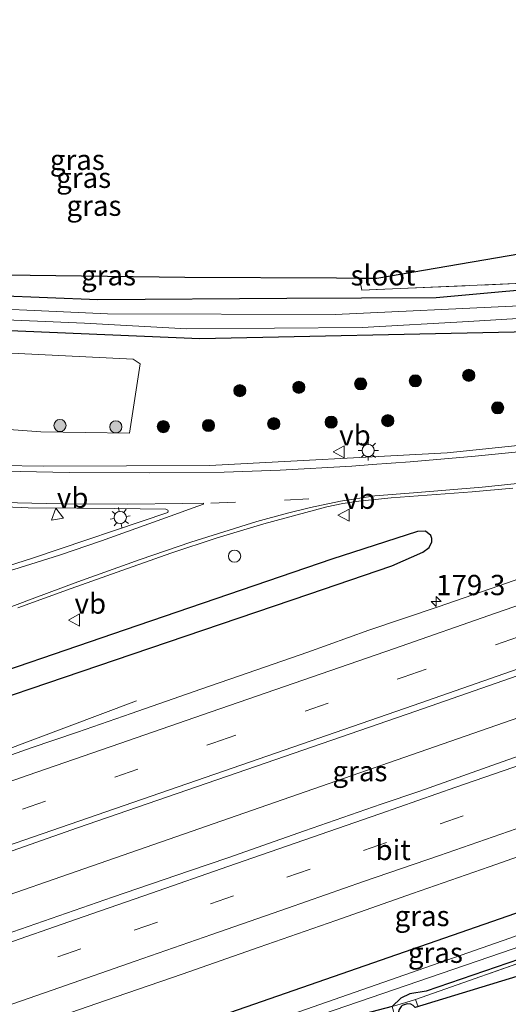
# Model space of a CAD drawing. Units: metres. Extents: x 214865 to 220004, y 574999 to 577242.
# Drawn here: x 216971 to 217031, y 575962 to 576084 of the extents above; entities that cross this region are included whole.
import ezdxf
from ezdxf.enums import TextEntityAlignment as Align

# ---------------------------------------------------------------- set-up
doc = ezdxf.new("R2010")
doc.units = ezdxf.units.M
doc.linetypes.add('IE-TERREINAFSCHEIDING', pattern=[10, 8, -2])
doc.linetypes.add('VW-3-9_STREEP', pattern=[12, 3, -9])
doc.layers.get('0').update_dxf_attribs({"lineweight": 25})
for name, color, linetype, lineweight in [('B-ME-AM-KILOMETR-S-B1', 7, 'Continuous', 18), ('B-ME-BV-GELEIDECONSTRUCTIE-GELEIDERAIL-L-B1', 213, 'BV-GELEIDERAIL', 18), ('B-ME-GR-BOMENSTRUIKEN-GV-B6', 93, 'Continuous', 18), ('B-ME-GR-BOOM-S-B1', 93, 'Continuous', 18), ('B-ME-GW-INSTEEKWATERGANG-L-B1', 10, 'Continuous', 25), ('B-ME-IE-GRASLAND-GV-B6', 93, 'Continuous', 18), ('B-ME-IE-GRONDWERKLIJN-GROND_INGERICHT-GV-B6', 253, 'Continuous', 18), ('B-ME-IE-INRICHTINGSELEMENT-S-B1', 253, 'Continuous', 18), ('B-ME-IE-MEUBILAIR_WEGMEUBILAIR-LICHTMAST-S-B1', 8, 'Continuous', 18), ('B-ME-IE-TERREINAFSCHEIDING-DOORGANG-L-B1', 8, 'IE-TERREINAFSCHEIDING-KUNSTMATIG-OPEN', 18), ('B-ME-IE-TERREINAFSCHEIDING-RASTERHEKWERK-L-B1', 8, 'IE-TERREINAFSCHEIDING', 18), ('B-ME-KG-KADASTRAAL-OPNAMEDTMGRENS-L-B1', 10, 'Continuous', 25), ('B-ME-OG-WATER-GV-B6', 153, 'Continuous', 18), ('B-ME-VH-VERH_SOORT-BITUMEN-GV-B6', 8, 'IE-TERREINAFSCHEIDING-NATUURLIJK-HOUTWAL', 18), ('B-ME-VW-MARKERING-39STREEP-015-L-B1', 255, 'VW-3-9_STREEP', 18), ('B-ME-VW-MARKERING-STREEP-015-L-B1', 7, 'Continuous', 18), ('B-ME-VW-MEUBILAIR_WEGMEUBILAIR-VERKEERSBORD-S-B1', 8, 'Continuous', 18)]:
    doc.layers.add(name, color=color, linetype=linetype, lineweight=lineweight)
doc.styles.add('NLCS-ISO', font='NLCS-ISO.TTF')
doc.linetypes.add('BV-GELEIDERAIL', pattern='A,10,-3,[108,NLCS.SHX,S=1,R=0,X=0,Y=0],-3', length=16)
doc.linetypes.add('IE-TERREINAFSCHEIDING-KUNSTMATIG-OPEN', pattern='A,7,-1.5,[67,NLCS.SHX,S=0.75,R=0,X=0,Y=0],-1.5', length=10)
doc.linetypes.add('IE-TERREINAFSCHEIDING-NATUURLIJK-HOUTWAL', pattern='A,7,-1.5,[67,NLCS.SHX,S=0.75,R=45,X=0,Y=0],-1.5,7,-1.5,[70,NLCS.SHX,S=0.75,R=0,X=0,Y=0],-1.5', length=20)

# ---------------------------------------------------------------- blocks, each defined once
blk = doc.blocks.new('dtb')
blk.add_circle((0, 0), 0.75)
blk = doc.blocks.new('verkeersbord')
for p, q in [((0, 0.75), (-0.75, -0.625)), ((0.75, -0.625), (0, 0.75)), ((-0.75, -0.625), (0.75, -0.625))]:
    blk.add_line(p, q)
blk = doc.blocks.new('boom')
blk.add_hatch(color=256).paths.add_polyline_path([(-0.75, 0, 1), (0.75, 0, 1)])
blk.add_circle((0, 0), 0.75)
blk = doc.blocks.new('hecto')
for p, q in [((0, 0.625), (-0.625, 0)), ((0, -0.625), (0, 0.625)), ((-0.625, 0), (0.625, 0)), ((0.625, 0), (0, -0.625))]:
    blk.add_line(p, q)
blk = doc.blocks.new('lantaarnpaal')
for p, q in [((0, 0.75), (0, 1.25)), ((-0.75, 0), (-1.25, 0)), ((-0.88, 0.88), (-0.53, 0.53)), ((0.53, 0.53), (0.88, 0.88)), ((0.75, 0), (1.25, 0)), ((-0.53, -0.53), (-0.88, -0.88)), ((0, -0.75), (0, -1.25)), ((0.53, -0.53), (0.88, -0.88))]:
    blk.add_line(p, q)
blk.add_circle((0, 0), 0.75)

msp = doc.modelspace()

# ---------------------------------------------------------------- linework, layer by layer
at = {"layer": 'B-ME-BV-GELEIDECONSTRUCTIE-GELEIDERAIL-L-B1'}
for points in [[(217182.9473, 576050.2145, 2.3879), (217165.1107, 576043.9713, 2.377), (217032.981, 575997.9095, 2.283), (216912.0224, 575955.7831, 2.139), (216842.1511, 575931.2787, 2.0043)], [(216879.195, 575962.539, 1.339), (216893.062, 575967.021, 2.078), (216902.73, 575970.46, 2.12), (216927.084, 575978.817, 2.224), (216949.86, 575986.814, 2.245), (216968.083, 575993.245, 2.297), (216984.984, 575999.607, 1.4)]]:
    msp.add_polyline3d(points, dxfattribs=at)
at = {"layer": 'B-ME-GR-BOMENSTRUIKEN-GV-B6'}
msp.add_polyline3d([(216856.069, 576060.642, 0.107), (216886.299, 576054.038, 0.208), (216922.559, 576047.351, 0.31), (216952.104, 576043.31, 0.47), (216984.589, 576041.711, 0.637), (216985.449, 576041.14, 0.673), (216984.154, 576032.575, 0.957), (216973.247, 576032.761, 0.907), (216965.913, 576033.28, 0.778), (216959.948, 576033.112, 0.754), (216955.93, 576034.245, 0.719), (216953.714, 576035.738, 0.719), (216951.42, 576038.174, 0.708), (216949.796, 576038.838, 0.688), (216910.585, 576043.596, 0.435), (216883.341, 576048.186, 0.29), (216881.391, 576047.933, 0.271), (216879.884, 576047.307, 0.263), (216875.754, 576044.697, 0.357), (216874.226, 576044.289, 0.392), (216872.057, 576044.022, 0.415), (216851.681, 576047.215, 0.384)], dxfattribs=at)
at = {"layer": 'B-ME-GW-INSTEEKWATERGANG-L-B1'}
for points in [[(217169.599, 576080.862, 1.463), (217159.286, 576077.415, 1.467), (217149.092, 576074.594, 1.477), (217138.478, 576071.021, 1.338), (217132.459, 576069.261, 1.338), (217114.727, 576063.585, 1.367), (217100.947, 576060.35, 1.347), (217078.645, 576056.02, 1.289), (217065.815, 576053.941, 1.283), (217055.786, 576052.473, 1.265), (217039.474, 576050.848, 1.228), (217021.848, 576049.249, 0.869), (217003.487, 576049.181, 0.454), (216980.261, 576048.997, 0.345), (216949.256, 576050.23, 0.407), (216920.828, 576053.215, 0.189), (216893.671, 576058.364, 0.01), (216874.72, 576063.631, -0.114), (216857.785, 576066.976, -0.122), (216839.413, 576068.476, -0.04), (216823.384, 576069.171, -0.142), (216803.24, 576069.212, 0.025), (216786.452, 576067.113, -0.029)], [(217171.922, 576075.527, 1.278), (217154.945, 576069.936, 1.226), (217141.573, 576065.845, 1.133), (217121.96, 576059.558, 1.148), (217101.308, 576054.564, 0.996), (217083.018, 576051.183, 0.836), (217054.514, 576047.369, 0.727), (217031.446, 576045.034, 0.712), (216992.773, 576044.222, 0.575), (216952.872, 576045.89, 0.279), (216928.278, 576048.682, 0.068), (216902.394, 576053.019, -0.118), (216889.325, 576055.833, -0.083), (216861.605, 576061.859, -0.192), (216848.633, 576063.725, -0.146), (216824.231, 576065.404, -0.204), (216813.347, 576065.374, -0.27), (216800.378, 576064.365, -0.294), (216788.234, 576062.766, -0.256)], [(216850.486, 575910.953, 1.017), (216900.866, 575928.11, 0.996), (216941.697, 575943.373, 1.043), (216994.613, 575960.586, 1.117), (217072.637, 575987.72, 1.285), (217165.703, 576020.174, 1.339), (217192.02, 576029.382, 1.429)], [(217194.203, 576024.37, 1.123), (217159.088, 576012.175, 0.99), (217115.866, 575996.836, 1.055), (217054.198, 575975.407, 0.712), (217036.421, 575969.302, 0.524), (217020.639, 575963.882, 0.489), (217018.64, 575963.536, 0.185), (217017.519, 575963.014, 0.169), (217016.433, 575961.96, 0.575), (217008.019, 575959.769, 0.291), (216983.683, 575951.073, 0.327), (216958.607, 575942.14, -0.002), (216918.041, 575928.043, -0.017), (216902.371, 575922.537, 0.016), (216901.417, 575922, 0.017), (216900.969, 575921.335, 0.017), (216900.915, 575920.847, 0.1)], [(216959.467, 575996.858, 1.281), (216982.425, 576004.688, 1.34), (217006.19, 576012.778, 1.348), (217016.421, 576016.25, 1.351), (217020.212, 576017.936, 1.352), (217020.995, 576018.505, 1.356), (217021.326, 576019.201, 1.36), (217021.322, 576019.631, 1.362), (217021.2, 576019.972, 1.363), (217020.557, 576020.521, 1.366), (217019.575, 576020.49, 1.369), (217009.026, 576017.075, 1.307), (216983.5994, 576008.3695, 1.285), (216961.564, 576000.825, 1.266)]]:
    msp.add_polyline3d(points, dxfattribs=at)
at = {"layer": 'B-ME-IE-GRASLAND-GV-B6'}
for points in [[(217149.092, 576074.594, 1.477), (217138.478, 576071.021, 1.338), (217132.459, 576069.261, 1.338), (217114.727, 576063.585, 1.367), (217100.947, 576060.35, 1.347), (217078.645, 576056.02, 1.289), (217065.815, 576053.941, 1.283), (217055.786, 576052.473, 1.265), (217039.474, 576050.848, 1.228), (217021.848, 576049.249, 0.869), (217003.487, 576049.181, 0.454), (216980.261, 576048.997, 0.345), (216949.256, 576050.23, 0.407), (216920.828, 576053.215, 0.189), (216893.671, 576058.364, 0.01), (216874.72, 576063.631, -0.114), (216857.785, 576066.976, -0.122)], [(216857.785, 576066.976, -0.122), (216874.72, 576063.631, -0.114), (216893.671, 576058.364, 0.01), (216920.828, 576053.215, 0.189), (216949.256, 576050.23, 0.407), (216980.261, 576048.997, 0.345), (217003.487, 576049.181, 0.454), (217021.848, 576049.249, 0.869), (217039.474, 576050.848, 1.228), (217055.786, 576052.473, 1.265), (217065.815, 576053.941, 1.283), (217078.645, 576056.02, 1.289), (217100.947, 576060.35, 1.347), (217114.727, 576063.585, 1.367), (217132.459, 576069.261, 1.338), (217138.478, 576071.021, 1.338), (217149.092, 576074.594, 1.477)], [(216859.741, 576068.414, 0.15), (216869.241, 576066.618, 0.185), (216890.35, 576061.639, 0.181), (216915.856, 576056.538, 0.372), (216933.16, 576054.262, 0.478), (216959.155, 576052.192, 0.614), (216990.947, 576051.799, 0.563), (217009.581, 576051.713, 0.758), (217012.476, 576051.676, 0.966), (217012.476, 576051.39, 0.969), (217012.724, 576050.215, 1.07), (217035.41, 576051.163, 1.18), (217060.221, 576053.725, 1.32), (217082.193, 576057.123, 1.425), (217104.1, 576061.751, 1.429), (217137.525, 576071.392, 1.488), (217137.164, 576072.839, 1.538), (217137.092, 576073.454, 1.377)], [(217152.018, 576072.87, 0.41), (217139.392, 576069.835, 0.41), (217139.104, 576070.507, 0.584), (217138.755, 576070.4, 0.584), (217139.126, 576069.336, -0.5), (217129.417, 576066.167, -0.5), (217127.597, 576065.562, -0.5), (217113.182, 576060.98, -0.5), (217098.177, 576057.451, -0.5), (217078.993, 576053.799, -0.5), (217049.49, 576049.719, -0.5), (217047.53, 576049.622, -0.5), (217039.669, 576049.037, -0.5), (217032.116, 576048.269, -0.5), (217009.423, 576047.216, -0.5), (216981.43, 576047.296, -0.5), (216959.708, 576048.248, -0.5), (216942.026, 576049.653, -0.5), (216916.685, 576052.825, -0.5), (216894.87, 576057.092, -0.5), (216889.904, 576058.161, -0.5)], [(216889.224, 576056.757, -1.136), (216889.065, 576056.009, -0.12), (216889.434, 576055.931, -0.12), (216889.548, 576056.47, -0.5), (216894.311, 576055.568, -0.5), (216913.668, 576051.649, -0.5), (216928.513, 576049.607, -0.5), (216940.378, 576048.369, -0.5), (216958.253, 576046.994, -0.5), (216978.582, 576046.112, -0.5), (216991.19, 576045.437, -0.5), (217012.76, 576045.6, -0.5), (217025.854, 576046.318, -0.5), (217039.339, 576047.152, -0.5), (217049.843, 576048.158, -0.5), (217053.097, 576048.673, -0.5), (217085.372, 576053.423, -0.5), (217112.335, 576059.238, -0.5), (217130.386, 576064.087, -0.5), (217140.013, 576067.188, -0.5), (217140.357, 576066.271, 0.659), (217140.65, 576066.368, 0.659), (217140.409, 576067.061, 0.41), (217152.903, 576071.091, 0.41)], [(216861.605, 576061.859, -0.192), (216889.325, 576055.833, -0.083), (216902.394, 576053.019, -0.118), (216928.278, 576048.682, 0.068), (216952.872, 576045.89, 0.279), (216992.773, 576044.222, 0.575), (217031.446, 576045.034, 0.712), (217054.514, 576047.369, 0.727), (217083.018, 576051.183, 0.836), (217101.308, 576054.564, 0.996), (217121.96, 576059.558, 1.148), (217141.573, 576065.845, 1.133), (217154.945, 576069.936, 1.226)], [(217154.945, 576069.936, 1.226), (217141.573, 576065.845, 1.133), (217121.96, 576059.558, 1.148), (217101.308, 576054.564, 0.996), (217083.018, 576051.183, 0.836), (217054.514, 576047.369, 0.727), (217031.446, 576045.034, 0.712), (216992.773, 576044.222, 0.575), (216952.872, 576045.89, 0.279), (216928.278, 576048.682, 0.068), (216902.394, 576053.019, -0.118), (216889.325, 576055.833, -0.083), (216861.605, 576061.859, -0.192)], [(216851.681, 576047.215, 0.384), (216872.057, 576044.022, 0.415), (216874.226, 576044.289, 0.392), (216875.754, 576044.697, 0.357), (216879.884, 576047.307, 0.263), (216881.391, 576047.933, 0.271), (216883.341, 576048.186, 0.29), (216910.585, 576043.596, 0.435), (216949.796, 576038.838, 0.688), (216951.42, 576038.174, 0.708), (216953.714, 576035.738, 0.719), (216955.93, 576034.245, 0.719), (216959.948, 576033.112, 0.754), (216965.913, 576033.28, 0.778), (216973.247, 576032.761, 0.907), (216984.154, 576032.575, 0.957), (216985.449, 576041.14, 0.673), (216984.589, 576041.711, 0.637), (216952.104, 576043.31, 0.47), (216922.559, 576047.351, 0.31), (216886.299, 576054.038, 0.208), (216856.069, 576060.642, 0.107)], [(217154.603, 576061.493, 1.583), (217134.75, 576054.517, 1.54), (217119.109, 576049.036, 1.603), (217108.147, 576045.261, 1.561), (217102.818, 576043.558, 1.552), (217097.06, 576041.861, 1.558), (217092.322, 576040.68, 1.547), (217089.622, 576040.042, 1.587), (217075.082, 576037.348, 1.449), (217059.839, 576034.678, 1.398), (217043.36, 576032.237, 1.375), (217023.203, 576030.176, 1.421), (216993.994, 576028.59, 1.285), (216973.541, 576028.538, 1.074), (216957.664, 576028.7583, 0.7855), (216955.7826, 576028.8035, 0.7579), (216955.7997, 576029.4357, 0.7243), (216954.1973, 576029.5121, 0.707), (216954.231, 576030.1103, 0.7074), (216951.7938, 576030.2804, 0.6948), (216951.5903, 576030.5914, 0.7066)], [(216861.2574, 575943.3669, 1.7214), (216882.3186, 575950.6869, 1.7493), (216903.3798, 575958.007, 1.7771), (216924.441, 575965.327, 1.805), (216932.738, 575968.162, 1.799), (216955.2475, 575976.075, 1.8165), (216977.757, 575983.988, 1.834), (216998.5585, 575991.1625, 1.853), (217019.36, 575998.337, 1.872), (217044.3948, 576007.0738, 1.9125), (217069.4295, 576015.8105, 1.953), (217094.4643, 576024.5473, 1.9935), (217119.499, 576033.284, 2.034), (217150.2497, 576043.9841, 2.0356)], [(217035.04, 575971.917, -0.703), (217030.901, 575970.401, -0.703), (216972.099, 575949.811, -0.703), (216908.376, 575927.668, -0.703), (216852.87, 575908.199, -0.703), (216851.767, 575907.828, -0.705), (216850.486, 575910.953, 1.017), (216900.866, 575928.11, 0.996), (216941.697, 575943.373, 1.043), (216994.613, 575960.586, 1.117), (217072.637, 575987.72, 1.285), (217165.703, 576020.174, 1.339), (217192.02, 576029.382, 1.429), (217193.046, 576027.027, -0.4), (217173.383, 576020.207, -0.407), (217128.294, 576004.267, -0.407), (217075.456, 575985.877, -0.407), (217040.872, 575973.858, -0.407), (217035.489, 575971.991, -0.407), (217035.026, 575973.297, 0.524), (217034.604, 575973.147, 0.523), (217035.04, 575971.917, -0.703)], [(216970.386, 576011.083, 1.139), (216976.967, 576013.473, 1.173), (216982.625, 576015.471, 1.217), (216989.225, 576017.814, 1.259), (216994.921, 576019.702, 1.293), (217000.678, 576021.407, 1.34), (217008.394, 576023.529, 1.381), (217010.362, 576023.936, 1.397), (217012.344, 576024.224, 1.406), (217014.337, 576024.436, 1.405), (217016.331, 576024.607, 1.436), (217026.3, 576025.373, 1.451), (217031.281, 576025.811, 1.44)], [(217194.426, 576023.859, 1.475), (217152.859, 576009.406, 1.303), (217152.204, 576009.178, 1.3), (217108.254, 575993.65, 1.066), (217036.083, 575968.771, 0.626), (217019.333, 575962.822, 0.509), (217018.134, 575962.488, 0.006), (217016.433, 575961.96, 0.575), (217017.519, 575963.014, 0.169), (217018.64, 575963.536, 0.185), (217020.639, 575963.882, 0.489), (217036.421, 575969.302, 0.524), (217054.198, 575975.407, 0.712), (217115.866, 575996.836, 1.055), (217159.088, 576012.175, 0.99), (217194.203, 576024.37, 1.123), (217194.426, 576023.859, 1.475)], [(216956.509, 576023.958, 0.878), (216970.879, 576023.419, 1.029), (216971.658, 576023.395, 1.036), (216977.658, 576023.335, 1.087), (216982.289, 576023.296, 1.128), (216988.603, 576023.217, 1.189), (216988.8513, 576023.1217, 1.203), (216988.906, 576023.024, 1.193), (216988.852, 576022.836, 1.196), (216972.339, 576017.214, 1.059), (216965.786, 576015.152, 1.099)], [(217165.703, 576020.174, 1.339), (217072.637, 575987.72, 1.285), (216994.613, 575960.586, 1.117), (216941.697, 575943.373, 1.043), (216900.866, 575928.11, 0.996), (216850.486, 575910.953, 1.017)], [(216959.467, 575996.858, 1.281), (216982.425, 576004.688, 1.34), (217006.19, 576012.778, 1.348), (217016.421, 576016.25, 1.351), (217020.212, 576017.936, 1.352), (217020.995, 576018.505, 1.356), (217021.326, 576019.201, 1.36), (217021.322, 576019.631, 1.362), (217021.2, 576019.972, 1.363), (217020.557, 576020.521, 1.366), (217019.575, 576020.49, 1.369), (217009.026, 576017.075, 1.307), (216983.5994, 576008.3695, 1.285), (216961.564, 576000.825, 1.266)], [(216900.969, 575921.335, 0.017), (216899.879, 575920.908, -0.703), (216899.729, 575921.657, -0.703), (216900.046, 575922.737, -0.703), (216900.922, 575923.103, -0.703), (216952.636, 575941.502, -0.703), (216987.421, 575953.999, -0.703), (217031.329, 575969.086, -0.703), (217035.512, 575970.588, -0.703), (217035.97, 575969.297, 0.524), (217036.39, 575969.445, 0.523), (217035.931, 575970.743, -0.407), (217041.283, 575972.643, -0.407), (217105.237, 575995.283, -0.407), (217172.733, 576019.193, -0.407)], [(217036.278, 576016.153, 1.579), (217030.615, 576014.171, 1.578), (217022.12, 576011.2, 1.57), (217013.591, 576008.319, 1.564), (217006.057, 576005.63, 1.564), (216997.56, 576002.661, 1.567), (216992.93, 576001.046, 1.562), (216984.335, 575998.069, 1.555), (216977.724, 575995.77, 1.552), (216972.039, 575993.849, 1.555), (216965.449, 575991.487, 1.554), (216956.923, 575988.607, 1.561), (216950.32, 575986.281, 1.55), (216943.702, 575984.002, 1.534), (216936.159, 575981.339, 1.524), (216915.885, 575974.335, 1.445), (216890.576, 575965.461, 1.411), (216865.244, 575956.611, 1.37)], [(217159.088, 576012.175, 0.99), (217115.866, 575996.836, 1.055), (217054.198, 575975.407, 0.712), (217036.421, 575969.302, 0.524), (217020.639, 575963.882, 0.489), (217018.64, 575963.536, 0.185), (217017.519, 575963.014, 0.169), (217016.433, 575961.96, 0.575), (217008.019, 575959.769, 0.291), (216983.683, 575951.073, 0.327), (216958.607, 575942.14, -0.002), (216918.041, 575928.043, -0.017), (216902.371, 575922.537, 0.016), (216901.417, 575922, 0.017), (216900.969, 575921.335, 0.017)], [(217038.707, 575995.176, 1.756), (217029.271, 575991.866, 1.735), (217019.858, 575988.489, 1.743), (217015.113, 575986.911, 1.729), (217005.67, 575983.619, 1.72), (216996.24, 575980.29, 1.717), (216991.509, 575978.673, 1.706), (216982.051, 575975.426, 1.69), (216972.599, 575972.162, 1.684), (216963.157, 575968.869, 1.669), (216953.714, 575965.577, 1.659), (216944.278, 575962.265, 1.653), (216934.84, 575958.958, 1.633), (216925.385, 575955.703, 1.628), (216915.951, 575952.387, 1.611), (216906.5, 575949.117, 1.599), (216897.077, 575945.769, 1.592), (216887.599, 575942.579, 1.57), (216878.189, 575939.195, 1.573), (216868.747, 575935.903, 1.571), (216859.275, 575932.695, 1.555)], [(216971.728, 575959.444, 1.394), (216981.183, 575962.7, 1.405), (216990.633, 575965.969, 1.407), (217000.067, 575969.286, 1.416), (217009.511, 575972.577, 1.421), (217018.946, 575975.888, 1.436), (217028.389, 575979.18, 1.44), (217037.824, 575982.496, 1.45)]]:
    msp.add_polyline3d(points, dxfattribs=at)
at = {"layer": 'B-ME-IE-GRONDWERKLIJN-GROND_INGERICHT-GV-B6'}
for points in [[(217137.092, 576073.454, 1.377), (217137.164, 576072.839, 1.538), (217137.525, 576071.392, 1.488), (217104.1, 576061.751, 1.429), (217082.193, 576057.123, 1.425), (217060.221, 576053.725, 1.32), (217035.41, 576051.163, 1.18), (217012.724, 576050.215, 1.07), (217012.476, 576051.39, 0.969), (217012.476, 576051.676, 0.966), (217014.573, 576051.663, 0.895), (217131.828, 576071.771, 1.35), (217137.092, 576073.454, 1.377)], [(217018.296, 575962.318, 0.065), (217017.681, 575962.1, 0.065), (217017.563, 575961.992, 0.065), (217017.323, 575961.61, 0.065), (217017.244, 575961.315, 0.065), (217017.243, 575960.817, 0.065), (217016.8093, 575960.668, 0.5417), (217016.433, 575961.96, 0.575), (217018.134, 575962.488, 0.006), (217019.333, 575962.822, 0.509), (217036.083, 575968.771, 0.626), (217108.254, 575993.65, 1.066), (217152.204, 576009.178, 1.3)], [(217153.188, 576002.749, 1.195), (217019.257, 575961.837, 0.065), (217019.031, 575962.096, 0.065), (217018.735, 575962.253, 0.065), (217018.296, 575962.318, 0.065)]]:
    msp.add_polyline3d(points, dxfattribs=at)
at = {"layer": 'B-ME-IE-TERREINAFSCHEIDING-DOORGANG-L-B1'}
msp.add_line((217012.476, 576051.676, 0.966), (217012.476, 576051.39, 0.969), dxfattribs=at)
at = {"layer": 'B-ME-IE-TERREINAFSCHEIDING-RASTERHEKWERK-L-B1'}
for points in [[(217137.164, 576072.839, 1.538), (217137.525, 576071.392, 1.488), (217104.1, 576061.751, 1.429), (217082.193, 576057.123, 1.425), (217060.221, 576053.725, 1.32), (217035.41, 576051.163, 1.18), (217012.724, 576050.215, 1.07), (217012.476, 576051.39, 0.969)], [(217194.426, 576023.859, 1.475), (217152.859, 576009.406, 1.303), (217152.204, 576009.178, 1.3), (217108.254, 575993.65, 1.066), (217036.083, 575968.771, 0.626), (217019.333, 575962.822, 0.509)], [(217019.6435, 575961.9551, 0.3359), (217019.333, 575962.822, 0.509), (217018.134, 575962.488, 0.006), (217016.433, 575961.96, 0.575)]]:
    msp.add_polyline3d(points, dxfattribs=at)
at = {"layer": 'B-ME-KG-KADASTRAAL-OPNAMEDTMGRENS-L-B1'}
for points in [[(216785.845, 576068.592, 0.16), (216798.063, 576070.375, 0.127), (216810.486, 576071.37, 0.162), (216826.418, 576071.305, 0.158), (216842.032, 576070.622, 0.134), (216859.741, 576068.414, 0.15), (216869.241, 576066.618, 0.185), (216890.35, 576061.639, 0.181), (216915.856, 576056.538, 0.372), (216933.16, 576054.262, 0.478), (216959.155, 576052.192, 0.614), (216990.947, 576051.799, 0.563), (217009.581, 576051.713, 0.758), (217012.476, 576051.676, 0.966), (217014.573, 576051.663, 0.895), (217131.828, 576071.771, 1.35), (217137.092, 576073.454, 1.377), (217167.071, 576083.044, 1.525), (217168.448, 576083.505, 1.525)], [(217153.188, 576002.749, 1.195), (217019.257, 575961.837, 0.065), (217019.031, 575962.096, 0.065), (217018.735, 575962.253, 0.065), (217018.296, 575962.318, 0.065), (217017.681, 575962.1, 0.065), (217017.563, 575961.992, 0.065), (217017.323, 575961.61, 0.065), (217017.244, 575961.315, 0.065), (217017.243, 575960.817, 0.065), (217016.8093, 575960.668, 0.5417), (216900.915, 575920.847, 0.1), (216903.591, 575902.192, -0.703), (216897.728, 575920.138, -0.773), (216897.074, 575919.473, 0.1), (216896.516, 575919.751, 0.138), (216859.671, 575907.265, 0.138), (216857.36, 575905.104, 0.201), (216858.046, 575902.711, 0.173), (216858.191, 575901.136, 0.146), (216856.197, 575900.66, 0.166), (216854.886, 575901.255, 0.337), (216853.932, 575903.393, 0.4), (216853.134, 575904.494, 0.427)]]:
    msp.add_polyline3d(points, dxfattribs=at)
at = {"layer": 'B-ME-OG-WATER-GV-B6'}
for points in [[(217039.339, 576047.152, -0.5), (217025.854, 576046.318, -0.5), (217012.76, 576045.6, -0.5), (216991.19, 576045.437, -0.5), (216978.582, 576046.112, -0.5), (216958.253, 576046.994, -0.5), (216940.378, 576048.369, -0.5), (216928.513, 576049.607, -0.5), (216913.668, 576051.649, -0.5), (216894.311, 576055.568, -0.5), (216889.548, 576056.47, -0.5), (216889.904, 576058.161, -0.5)], [(216889.904, 576058.161, -0.5), (216894.87, 576057.092, -0.5), (216916.685, 576052.825, -0.5), (216942.026, 576049.653, -0.5), (216959.708, 576048.248, -0.5), (216981.43, 576047.296, -0.5), (217009.423, 576047.216, -0.5), (217032.116, 576048.269, -0.5)], [(216961.564, 576000.825, 1.266), (216983.5994, 576008.3695, 1.285), (217009.026, 576017.075, 1.307), (217019.575, 576020.49, 1.369), (217020.557, 576020.521, 1.366), (217021.2, 576019.972, 1.363), (217021.322, 576019.631, 1.362), (217021.326, 576019.201, 1.36), (217020.995, 576018.505, 1.356), (217020.212, 576017.936, 1.352), (217016.421, 576016.25, 1.351), (217006.19, 576012.778, 1.348), (216982.425, 576004.688, 1.34), (216959.467, 575996.858, 1.281)], [(217035.04, 575971.917, -0.703), (217035.512, 575970.588, -0.703), (217031.329, 575969.086, -0.703), (216987.421, 575953.999, -0.703), (216952.636, 575941.502, -0.703), (216900.922, 575923.103, -0.703), (216900.046, 575922.737, -0.703), (216899.729, 575921.657, -0.703), (216899.879, 575920.908, -0.703), (216897.728, 575920.138, -0.773), (216897.51, 575921.439, -0.773), (216897.312, 575921.812, -0.773), (216896.822, 575921.744, -0.773), (216852.481, 575906.087, -0.773), (216851.767, 575907.828, -0.705), (216852.87, 575908.199, -0.703), (216908.376, 575927.668, -0.703), (216972.099, 575949.811, -0.703), (217030.901, 575970.401, -0.703), (217035.04, 575971.917, -0.703)]]:
    msp.add_polyline3d(points, dxfattribs=at)
at = {"layer": 'B-ME-VH-VERH_SOORT-BITUMEN-GV-B6'}
for points in [[(216855.494, 576042.847, 0.462), (216867.578, 576041.283, 0.466), (216875.796, 576040.18, 0.458), (216882.906, 576044.657, 0.345), (216895.223, 576042.246, 0.411), (216903.281, 576040.899, 0.419), (216915.848, 576039.008, 0.513), (216922.9833, 576037.7987, 0.364), (216929.8649, 576037.0263, 0.4326), (216936.8726, 576036.4014, 0.4762), (216942.8826, 576035.9068, 0.5142), (216946.5901, 576035.604, 0.5866), (216950.2867, 576029.8068, 0.6486), (216950.263, 576029.7005, 0.6512), (216950.6283, 576029.0862, 0.6992), (216955.7826, 576028.8035, 0.7579), (216957.664, 576028.7583, 0.7855), (216973.541, 576028.538, 1.074), (216993.994, 576028.59, 1.285), (217023.203, 576030.176, 1.421), (217043.36, 576032.237, 1.375)], [(217150.2497, 576043.9841, 2.0356), (217119.499, 576033.284, 2.034), (217094.4643, 576024.5473, 1.9935), (217069.4295, 576015.8105, 1.953), (217044.3948, 576007.0738, 1.9125), (217019.36, 575998.337, 1.872), (216998.5585, 575991.1625, 1.853), (216977.757, 575983.988, 1.834), (216955.2475, 575976.075, 1.8165), (216932.738, 575968.162, 1.799), (216924.441, 575965.327, 1.805), (216903.3798, 575958.007, 1.7771), (216882.3186, 575950.6869, 1.7493), (216861.2574, 575943.3669, 1.7214)], [(217031.281, 576025.811, 1.44), (217026.3, 576025.373, 1.451), (217016.331, 576024.607, 1.436), (217014.337, 576024.436, 1.405), (217012.344, 576024.224, 1.406), (217010.362, 576023.936, 1.397), (217008.394, 576023.529, 1.381), (217000.678, 576021.407, 1.34), (216994.921, 576019.702, 1.293), (216989.225, 576017.814, 1.259), (216982.625, 576015.471, 1.217), (216976.967, 576013.473, 1.173), (216970.386, 576011.083, 1.139)], [(216965.786, 576015.152, 1.099), (216972.339, 576017.214, 1.059), (216988.852, 576022.836, 1.196), (216988.906, 576023.024, 1.193), (216988.8513, 576023.1217, 1.203), (216988.603, 576023.217, 1.189), (216982.289, 576023.296, 1.128), (216977.658, 576023.335, 1.087), (216971.658, 576023.395, 1.036), (216970.879, 576023.419, 1.029), (216956.509, 576023.958, 0.878)], [(216865.244, 575956.611, 1.37), (216890.576, 575965.461, 1.411), (216915.885, 575974.335, 1.445), (216936.159, 575981.339, 1.524), (216943.702, 575984.002, 1.534), (216950.32, 575986.281, 1.55), (216956.923, 575988.607, 1.561), (216965.449, 575991.487, 1.554), (216972.039, 575993.849, 1.555), (216977.724, 575995.77, 1.552), (216984.335, 575998.069, 1.555), (216992.93, 576001.046, 1.562), (216997.56, 576002.661, 1.567), (217006.057, 576005.63, 1.564), (217013.591, 576008.319, 1.564), (217022.12, 576011.2, 1.57), (217030.615, 576014.171, 1.578), (217036.278, 576016.153, 1.579)], [(216859.275, 575932.695, 1.555), (216868.747, 575935.903, 1.571), (216878.189, 575939.195, 1.573), (216887.599, 575942.579, 1.57), (216897.077, 575945.769, 1.592), (216906.5, 575949.117, 1.599), (216915.951, 575952.387, 1.611), (216925.385, 575955.703, 1.628), (216934.84, 575958.958, 1.633), (216944.278, 575962.265, 1.653), (216953.714, 575965.577, 1.659), (216963.157, 575968.869, 1.669), (216972.599, 575972.162, 1.684), (216982.051, 575975.426, 1.69), (216991.509, 575978.673, 1.706), (216996.24, 575980.29, 1.717), (217005.67, 575983.619, 1.72), (217015.113, 575986.911, 1.729), (217019.858, 575988.489, 1.743), (217029.271, 575991.866, 1.735), (217038.707, 575995.176, 1.756)], [(217037.824, 575982.496, 1.45), (217028.389, 575979.18, 1.44), (217018.946, 575975.888, 1.436), (217009.511, 575972.577, 1.421), (217000.067, 575969.286, 1.416), (216990.633, 575965.969, 1.407), (216981.183, 575962.7, 1.405), (216971.728, 575959.444, 1.394)]]:
    msp.add_polyline3d(points, dxfattribs=at)
at = {"layer": 'B-ME-VW-MARKERING-39STREEP-015-L-B1'}
for points in [[(216838.4942, 575940.1975, 1.6835), (216851.8649, 575944.851, 1.6893), (216870.7547, 575951.4256, 1.6975), (216889.6447, 575957.9998, 1.7058), (216908.5345, 575964.5744, 1.714), (216921.974, 575969.168, 1.711), (216931.411, 575972.507, 1.715), (216951.197, 575979.3855, 1.7275), (216970.983, 575986.264, 1.74), (216994.3995, 575994.4045, 1.7585), (217017.816, 576002.545, 1.777), (217042.7285, 576011.268, 1.811), (217067.641, 576019.991, 1.845), (217092.5535, 576028.714, 1.879), (217117.466, 576037.437, 1.913), (217148.3198, 576048.1577, 1.9247), (217179.1737, 576058.8783, 1.9364)], [(216994.162, 576023.975, 1.239), (217003.219, 576024.339, 1.321), (217013.137, 576024.9, 1.407)], [(216890.904, 575938.668, 1.523), (216900.2, 575941.928, 1.538), (216909.571, 575945.212, 1.552), (216918.946, 575948.479, 1.561), (216928.317, 575951.748, 1.572), (216937.686, 575955.009, 1.581), (216947.084, 575958.275, 1.595), (216956.52, 575961.555, 1.609), (216965.959, 575964.84, 1.618), (216975.319, 575968.093, 1.632), (216984.728, 575971.371, 1.638), (216994.095, 575974.634, 1.644), (217003.507, 575977.909, 1.654), (217012.917, 575981.178, 1.669), (217022.356, 575984.463, 1.676), (217031.792, 575987.745, 1.681)]]:
    msp.add_polyline3d(points, dxfattribs=at)
at = {"layer": 'B-ME-VW-MARKERING-STREEP-015-L-B1'}
for points in [[(217151.4105, 576056.9252, 1.721), (217132.4758, 576050.3818, 1.726), (217113.1934, 576044.6834, 1.686), (217093.5519, 576039.8982, 1.628), (217085.6007, 576038.3947, 1.565), (217080.7052, 576037.4782, 1.4953), (217069.172, 576035.417, 1.323), (217060.478, 576034.013, 1.266), (217052.629, 576032.824, 1.25), (217043.598, 576031.6, 1.26), (217035.273, 576030.604, 1.277), (217026.646, 576029.759, 1.289), (217018.663, 576029.069, 1.302), (217014.003, 576028.723, 1.288), (217011.468, 576028.534, 1.28), (217002.652, 576028.028, 1.218), (216995.782, 576027.794, 1.159), (216986.546, 576027.694, 1.071), (216976.723, 576027.761, 0.987), (216968.666, 576027.918, 0.91), (216961.974, 576028.16, 0.833), (216952.408, 576028.633, 0.722), (216951.254, 576028.694, 0.694)], [(216839.8796, 575936.8189, 1.685), (216860.8954, 575944.1365, 1.7113), (216881.9113, 575951.454, 1.7375), (216902.9271, 575958.7715, 1.7638), (216923.943, 575966.089, 1.79), (216932.421, 575969.076, 1.795), (216952.375, 575975.983, 1.81), (216972.329, 575982.89, 1.825), (216995.683, 575990.973, 1.837), (217019.037, 575999.056, 1.849), (217044.028, 576007.808, 1.8895), (217069.019, 576016.56, 1.93), (217094.01, 576025.312, 1.9705), (217119.001, 576034.064, 2.011), (217149.8236, 576044.7808, 2.0194), (217180.6462, 576055.4975, 2.0279)], [(217130.7318, 576045.8382, 1.8269), (217116.175, 576040.768, 1.831), (217091.3178, 576032.092, 1.7928), (217078.8891, 576027.754, 1.7736), (217066.4605, 576023.416, 1.7545), (217054.0319, 576019.078, 1.7354), (217041.6033, 576014.74, 1.7163), (217029.1746, 576010.402, 1.6971), (217016.746, 576006.064, 1.678), (217005.4735, 576002.1635, 1.6695), (216994.201, 575998.263, 1.661), (216982.9285, 575994.3625, 1.6525), (216971.656, 575990.462, 1.644), (216960.707, 575986.6335, 1.6403), (216949.758, 575982.805, 1.6365), (216938.809, 575978.9765, 1.6328), (216927.86, 575975.148, 1.629), (216921.261, 575972.799, 1.619), (216907.2986, 575967.9995, 1.6), (216888.4053, 575961.4345, 1.58), (216869.5166, 575954.8567, 1.55), (216850.6292, 575948.2755, 1.52), (216837.1097, 575943.5741, 1.4985)], [(217034.181, 576026.627, 1.429), (217027.511, 576025.93, 1.439), (217019.075, 576025.255, 1.44), (217014.303, 576024.877, 1.397), (217010.078, 576024.193, 1.389), (217006.4, 576023.416, 1.374), (217003.59, 576022.74, 1.357), (216999.813, 576021.712, 1.332), (216991.688, 576019.147, 1.283), (216985.436, 576017.027, 1.236), (216977.796, 576014.258, 1.18), (216972.169, 576012.176, 1.149), (216965.413, 576009.644, 1.147), (216961.668, 576008.237, 1.173), (216961.02, 576007.994, 1.164)], [(216951.033, 576024.747, 0.805), (216959.713, 576024.339, 0.906), (216966.727, 576024.072, 0.992), (216975.73, 576023.889, 1.069), (216983.91, 576023.838, 1.135), (216990.659, 576023.906, 1.207), (216993.227, 576023.957, 1.23), (216993.229, 576023.857, 1.234), (216991.961, 576023.39, 1.227), (216989.143, 576022.351, 1.211), (216980.684, 576019.327, 1.154), (216975.529, 576017.581, 1.109), (216969.93, 576015.811, 1.073), (216966.36, 576014.806, 1.071), (216959.741, 576013.17, 1.059)], [(217061.595, 576001.968, 1.817), (217052.199, 575998.697, 1.807), (217042.927, 575995.451, 1.805), (217033.654, 575992.241, 1.788), (217024.282, 575988.975, 1.78), (217014.914, 575985.7, 1.781), (217005.594, 575982.461, 1.77), (216996.247, 575979.208, 1.76), (216986.824, 575975.94, 1.747), (216977.509, 575972.69, 1.738), (216968.072, 575969.423, 1.724), (216958.724, 575966.138, 1.72), (216949.303, 575962.86, 1.71), (216939.956, 575959.628, 1.695), (216930.53, 575956.346, 1.685), (216921.09, 575953.075, 1.666), (216911.724, 575949.776, 1.652), (216902.389, 575946.516, 1.642), (216893.117, 575943.288, 1.633), (216883.798, 575940.01, 1.621), (216874.509, 575936.79, 1.613), (216865.204, 575933.536, 1.603)], [(217031.689, 575983.856, 1.591), (217022.265, 575980.585, 1.586), (217012.925, 575977.357, 1.568), (217003.583, 575974.092, 1.562), (216994.245, 575970.845, 1.551), (216984.83, 575967.556, 1.545), (216975.457, 575964.272, 1.543), (216966.104, 575961.03, 1.528), (216956.702, 575957.761, 1.516), (216947.3, 575954.507, 1.499), (216937.876, 575951.222, 1.49), (216928.657, 575948.02, 1.478), (216919.276, 575944.736, 1.464), (216909.872, 575941.445, 1.455), (216900.456, 575938.174, 1.438), (216891.074, 575934.894, 1.422), (216881.657, 575931.59, 1.42), (216872.286, 575928.319, 1.411), (216862.895, 575925.077, 1.404)]]:
    msp.add_polyline3d(points, dxfattribs=at)

# ---------------------------------------------------------------- block references
at = {"layer": 'B-ME-AM-KILOMETR-S-B1', "rotation": 90}
msp.add_blockref('hecto', (217021.852, 576011.854, 1.55), dxfattribs=at)
at = {"layer": 'B-ME-GR-BOOM-S-B1'}
for p, rotation in [((217025.865, 576039.706, 0.9542), 90), ((217004.963, 576038.23, 0.9303), 90), ((217012.575, 576038.658, 0.9457), 90), ((217019.299, 576039.037, 0.9576), 90), ((216997.714, 576037.822, 0.8972), 90), ((217029.428, 576035.698, 1.1662), 90), ((216975.586, 576033.524, 0.884), 9), ((216982.457, 576033.359, 0.92), 9), ((216988.302, 576033.392, 1.0054), 90), ((216993.861, 576033.539, 1.062), 90), ((217001.877, 576033.752, 1.1093), 90), ((217008.941, 576033.939, 1.151), 90), ((217015.901, 576034.124, 1.1889), 90)]:
    msp.add_blockref('boom', p, dxfattribs=dict(at, rotation=rotation))
at = {"layer": 'B-ME-IE-INRICHTINGSELEMENT-S-B1', "rotation": 90}
msp.add_blockref('dtb', (216997.0614, 576017.4312, 1.2045), dxfattribs=at)
at = {"layer": 'B-ME-IE-MEUBILAIR_WEGMEUBILAIR-LICHTMAST-S-B1'}
for p, rotation in [((217013.499, 576030.455, 1.308), 90), ((216983, 576022.2, 1.1), 9)]:
    msp.add_blockref('lantaarnpaal', p, dxfattribs=dict(at, rotation=rotation))
at = {"layer": 'B-ME-VW-MEUBILAIR_WEGMEUBILAIR-VERKEERSBORD-S-B1'}
for p, rotation in [((217009.9282, 576030.2908, 1.1122), 90), ((216975.2, 576022.6, 1.1471), 9), ((217010.5135, 576022.4846, 1.4942), 90), ((216977.3775, 576009.569, 1.2371), 90)]:
    msp.add_blockref('verkeersbord', p, dxfattribs=dict(at, rotation=rotation))

# ---------------------------------------------------------------- texts
at = {"layer": 'B-ME-AM-KILOMETR-S-B1', "ltscale": 0.2, "style": 'NLCS-ISO'}
msp.add_text('179.3', height=2.5, dxfattribs=at).set_placement((217021.852, 576011.854, 1.55), align=Align.BOTTOM_LEFT)
at = {"layer": 'B-ME-IE-GRASLAND-GV-B6', "ltscale": 0.2, "style": 'NLCS-ISO'}
for p in [(216977.722, 576066.251), (216978.498, 576064.039), (216979.7655, 576060.6), (216981.559, 576052.0325), (217012.4825, 575990.9682), (217020.1285, 575973.127), (217021.766, 575968.605)]:
    msp.add_text('gras', height=2.5, dxfattribs=at).set_placement(p, align=Align.MIDDLE_CENTER)
at = {"layer": 'B-ME-OG-WATER-GV-B6', "ltscale": 0.2, "style": 'NLCS-ISO'}
msp.add_text('sloot', height=2.5, dxfattribs=at).set_placement((217015.3223, 576052.0296), align=Align.MIDDLE_CENTER)
at = {"layer": 'B-ME-VH-VERH_SOORT-BITUMEN-GV-B6', "ltscale": 0.2, "style": 'NLCS-ISO'}
msp.add_text('bit', height=2.5, dxfattribs=at).set_placement((217016.5636, 575981.2607), align=Align.MIDDLE_CENTER)
at = {"layer": 'B-ME-VW-MEUBILAIR_WEGMEUBILAIR-VERKEERSBORD-S-B1', "ltscale": 0.2, "style": 'NLCS-ISO'}
for p in [(217009.9282, 576030.2908, 1.1122), (216975.2, 576022.6, 1.1471), (217010.5135, 576022.4846, 1.4942), (216977.3775, 576009.569, 1.2371)]:
    msp.add_text('vb', height=2.5, dxfattribs=at).set_placement(p, align=Align.BOTTOM_LEFT)

doc.saveas('drawing.dxf')
